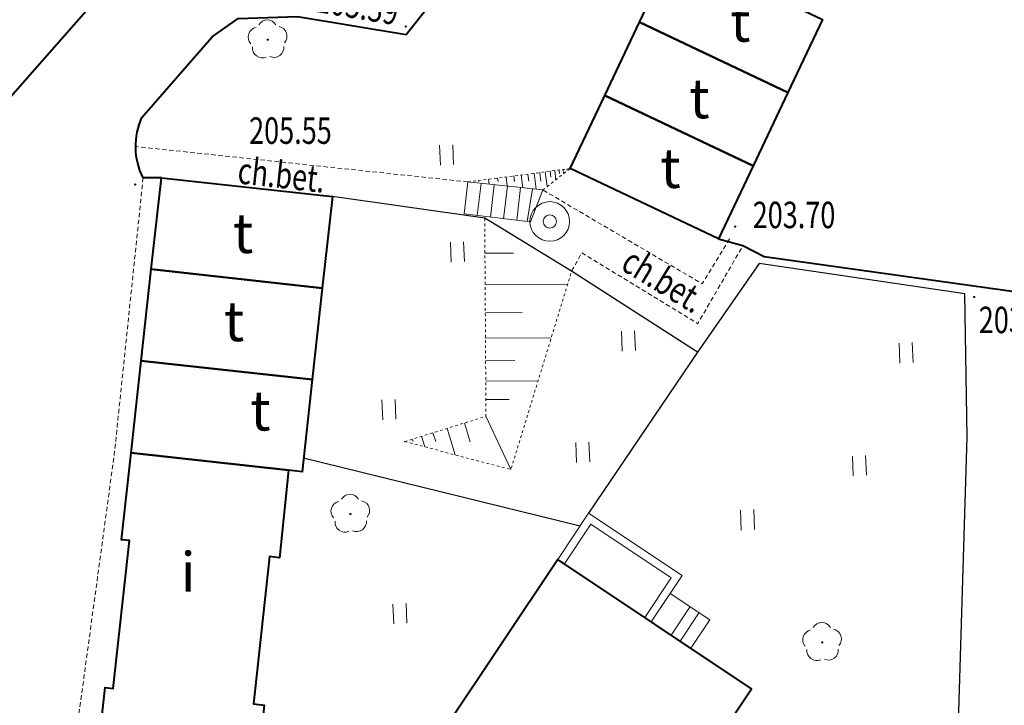
# Model space of a CAD drawing. Extents: x 7570476 to 7572790, y 5543136 to 5545332.
# Drawn here: x 7571123 to 7571160, y 5543863 to 5543889 of the extents above; entities that cross this region are included whole.
import ezdxf
from ezdxf.enums import TextEntityAlignment as Align

# ---------------------------------------------------------------- set-up
doc = ezdxf.new("R2010")
doc.units = 0
doc.header["$MEASUREMENT"] = 0
doc.linetypes.add('DGN Style 3', pattern=[0.23282, 0.1663, -0.06652])
doc.linetypes.add('DGN Style 5', pattern=[0.11641, 0.04989, -0.06652])
for name, color, linetype, lineweight in [('Budynki', 7, 'CONTINUOUS', 0), ('Drogi', 7, 'CONTINUOUS', 0), ('Izolinie', 7, 'CONTINUOUS', 0), ('Zieleń', 7, 'CONTINUOUS', 0)]:
    doc.layers.add(name, color=color, linetype=linetype, lineweight=lineweight)
doc.styles.add('Style-ITALICS', font='ITALICS.shx')

# ---------------------------------------------------------------- blocks, each defined once
blk = doc.blocks.new('*U845')
at = {"layer": 'Budynki', "color": 1, "linetype": 'Continuous', "lineweight": 40, "flags": 128}
blk.add_lwpolyline([(-0.212, 5.177), (7.114, 0.292), (13.544, 9.933), (6.217, 14.818)], close=True, dxfattribs=at)
at = {"layer": 'Budynki', "color": 7, "linetype": 'Continuous', "lineweight": 30, "style": 'Style-ITALICS'}
blk.add_text('2k', height=1.5, dxfattribs=at).set_placement((6.983, 7.982), align=Align.MIDDLE_CENTER)
blk = doc.blocks.new('*U861')
at = {"layer": 'Budynki', "color": 1, "linetype": 'Continuous', "lineweight": 40, "flags": 128}
blk.add_lwpolyline([(1.194, 5.647), (6.795, 2.988), (5.483, 0.225), (-0.118, 2.884)], close=True, dxfattribs=at)
at = {"layer": 'Budynki', "color": 7, "linetype": 'Continuous', "lineweight": 30, "style": 'Style-ITALICS'}
blk.add_text('t', height=1.5, dxfattribs=at).set_placement((3.686, 2.898), align=Align.MIDDLE_CENTER)
blk = doc.blocks.new('*U862')
at = {"layer": 'Budynki', "color": 1, "linetype": 'Continuous', "lineweight": 40, "flags": 128}
blk.add_lwpolyline([(1.197, 5.653), (6.798, 2.994), (5.483, 0.225), (-0.118, 2.884)], close=True, dxfattribs=at)
at = {"layer": 'Budynki', "color": 7, "linetype": 'Continuous', "lineweight": 30, "style": 'Style-ITALICS'}
blk.add_text('t', height=1.5, dxfattribs=at).set_placement((3.457, 2.772), align=Align.MIDDLE_CENTER)
blk = doc.blocks.new('*U863')
at = {"layer": 'Budynki', "color": 1, "linetype": 'Continuous', "lineweight": 40, "flags": 128}
blk.add_lwpolyline([(1.192, 5.647), (6.793, 2.988), (5.483, 0.225), (-0.119, 2.884)], close=True, dxfattribs=at)
at = {"layer": 'Budynki', "color": 7, "linetype": 'Continuous', "lineweight": 30, "style": 'Style-ITALICS'}
blk.add_text('t', height=1.5, dxfattribs=at).set_placement((3.674, 2.903), align=Align.MIDDLE_CENTER)
blk = doc.blocks.new('*U978')
at = {"layer": 'Budynki', "color": 1, "linetype": 'Continuous', "lineweight": 40, "flags": 128}
blk.add_lwpolyline([(0.341, 4.434), (6.803, 3.722), (6.422, 0.263), (-0.04, 0.974)], close=True, dxfattribs=at)
at = {"layer": 'Budynki', "color": 7, "linetype": 'Continuous', "lineweight": 30, "style": 'Style-ITALICS'}
blk.add_text('t', height=1.5, dxfattribs=at).set_placement((3.428, 2.338), align=Align.MIDDLE_CENTER)
blk = doc.blocks.new('*U979')
at = {"layer": 'Budynki', "color": 1, "linetype": 'Continuous', "lineweight": 40, "flags": 128}
blk.add_lwpolyline([(0.341, 4.433), (6.803, 3.722), (6.422, 0.263), (-0.04, 0.974)], close=True, dxfattribs=at)
at = {"layer": 'Budynki', "color": 7, "linetype": 'Continuous', "lineweight": 30, "style": 'Style-ITALICS'}
blk.add_text('t', height=1.5, dxfattribs=at).set_placement((3.468, 2.467), align=Align.MIDDLE_CENTER)
blk = doc.blocks.new('*U1262')
at = {"layer": 'Budynki', "color": 1, "linetype": 'Continuous', "lineweight": 40, "flags": 128}
blk.add_lwpolyline([(1.468, 14.463), (7.42, 13.808), (7.075, 10.5), (6.707, 10.542), (6.093, 4.978), (6.497, 4.933), (6.01, 0.246), (-0.035, 0.837), (0.49, 5.593), (0.788, 5.56), (1.405, 11.15), (1.106, 11.182)], close=True, dxfattribs=at)
at = {"layer": 'Budynki', "color": 7, "linetype": 'Continuous', "lineweight": 30, "style": 'Style-ITALICS'}
blk.add_text('i', height=1.5, dxfattribs=at).set_placement((3.624, 9.964), align=Align.MIDDLE_CENTER)
blk = doc.blocks.new('*U1669')
at = {"layer": 'Budynki', "color": 1, "linetype": 'Continuous', "lineweight": 0, "flags": 128}
for points in [[(-0.103, 2.499), (1.066, 4.251), (4.602, 1.893), (3.434, 0.141)], [(0.147, 2.332), (1.149, 3.835), (4.186, 1.81), (3.185, 0.308)]]:
    blk.add_lwpolyline(points, dxfattribs=at)
blk = doc.blocks.new('*U1670')
at = {"layer": 'Budynki', "color": 1, "linetype": 'Continuous', "lineweight": 0, "flags": 128}
for points in [[(0.674, 2.132), (2.168, 1.136), (1.451, 0.059), (-0.043, 1.056), (0.674, 2.132)], [(1.427, 1.63), (0.71, 0.554)], [(1.765, 1.404), (1.047, 0.329)]]:
    blk.add_lwpolyline(points, dxfattribs=at)
blk = doc.blocks.new('*U1671')
at = {"layer": 'Budynki', "color": 1, "linetype": 'Continuous', "lineweight": 0, "flags": 128}
for points in [[(2.959, 1.312), (0.124, 1.616), (-0.017, 0.41), (2.488, 0.102)], [(0.622, 1.563), (0.479, 0.349)], [(1.118, 1.51), (0.976, 0.287)], [(1.616, 1.456), (1.472, 0.227)], [(2.113, 1.403), (1.969, 0.166)], [(2.566, 1.354), (2.366, 0.117)], [(2.959, 1.312), (2.488, 0.102)]]:
    blk.add_lwpolyline(points, dxfattribs=at)
blk = doc.blocks.new('*U2410')
at = {"layer": 'Budynki', "color": 1, "linetype": 'Continuous', "lineweight": 40, "flags": 128}
blk.add_lwpolyline([(0.384, 4.193), (6.846, 3.482), (6.462, 0), (5.952, 0.056), (0, 0.711)], close=True, dxfattribs=at)
at = {"layer": 'Budynki', "color": 7, "linetype": 'Continuous', "lineweight": 30, "style": 'Style-ITALICS'}
blk.add_text('t', height=1.5, dxfattribs=at).set_placement((4.886, 2.309), align=Align.MIDDLE_CENTER)
blk = doc.blocks.new('*U4175')
at = {"layer": 'Drogi', "color": 7, "linetype": 'DGN Style 3', "lineweight": 0, "flags": 128}
blk.add_lwpolyline([(-0.089, 2.178), (0.293, 2.874), (4.676, 0.192), (6.387, 3.144)], dxfattribs=at)
blk = doc.blocks.new('*U4176')
at = {"layer": 'Drogi', "color": 7, "linetype": 'DGN Style 3', "lineweight": 0, "flags": 128}
blk.add_lwpolyline([(6.896, 1.933), (5.864, 0.24), (-0.155, 3.786)], dxfattribs=at)
blk = doc.blocks.new('*U4177')
at = {"layer": 'Drogi', "color": 7, "linetype": 'Continuous', "lineweight": 0, "style": 'Style-ITALICS', "width": 0.749999}
blk.add_text('ch.bet.', height=1, rotation=328.5301, dxfattribs=at).set_placement((1.616, 1.652), align=Align.MIDDLE_CENTER)
blk = doc.blocks.new('*U4178')
at = {"layer": 'Drogi', "color": 7, "linetype": 'DGN Style 3', "lineweight": 0, "flags": 128}
blk.add_lwpolyline([(12.479, 0.51), (-0.075, 1.848)], dxfattribs=at)
blk = doc.blocks.new('*U4179')
at = {"layer": 'Drogi', "color": 7, "linetype": 'Continuous', "lineweight": 0, "style": 'Style-ITALICS', "width": 0.749997}
blk.add_text('ch.bet.', height=1, rotation=353.7176, dxfattribs=at).set_placement((1.439, 1.251), align=Align.MIDDLE_CENTER)
blk = doc.blocks.new('*U4287')
at = {"layer": 'Drogi', "color": 7, "linetype": 'Continuous', "lineweight": 40, "flags": 128}
blk.add_lwpolyline([(-0.319, 7.813), (-0.319, 7.813), (0.612, 7.561), (1.409, 7.143), (12.229, 5.634), (14.177, 5.004), (17.833, 3.452), (22.87, 0.936)], dxfattribs=at)
blk = doc.blocks.new('*U4295')
at = {"layer": 'Drogi', "color": 7, "linetype": 'Continuous', "lineweight": 40, "flags": 128}
for points in [[(-0.044, 2.31), (2.603, 5.36), (3.586, 6.051), (5.834, 6.123), (9.936, 5.44), (17.234, 14.656), (17.941, 14.515), (19.43, 18.959), (20.184, 19.61), (24.205, 19.164), (29.509, 30.19), (25.225, 32.647), (24.57, 32.99), (19.1, 36.059), (13.086, 25.304), (0.603, 9.472), (-5.019, 3.077), (-5.564, 2.454), (-6.58, 1.341), (-8.04, 0.755)], [(0.689, 0.028), (-0.001, 0.03)]]:
    blk.add_lwpolyline(points, dxfattribs=at)
at = {"layer": 'Drogi', "color": 7, "linetype": 'Continuous', "lineweight": 40, "extrusion": (0, 0, -1)}
blk.add_arc((-2.384, 1.215), 2.664, 333.5667, 24.2582, dxfattribs=at)
blk = doc.blocks.new('*U4306')
at = {"layer": 'Drogi', "color": 7, "linetype": 'DGN Style 3', "lineweight": 0, "flags": 128}
blk.add_lwpolyline([(2.784, 27.095), (1.707, 16.742), (-0.132, 3.217), (0.65, 0.026)], dxfattribs=at)
blk = doc.blocks.new('WYSTER_823')
at = {"layer": 'Drogi', "linetype": 'Continuous', "lineweight": 0}
h = blk.add_hatch(color=7, dxfattribs=at)
edge = h.paths.add_edge_path()
edge.add_arc((0, 0), 0.045, 0, 360)
blk = doc.blocks.new('*U7239')
at = {"layer": 'Drogi', "color": 7, "linetype": 'Continuous', "lineweight": 0}
blk.add_blockref('WYSTER_823', (0.043, 0.046), dxfattribs=at)
at = {"layer": 'Drogi', "color": 7, "linetype": 'Continuous', "lineweight": 0, "style": 'Style-ITALICS', "width": 0.749999}
blk.add_text('203.70', height=1, dxfattribs=at).set_placement((2.267, 0.488), align=Align.MIDDLE_CENTER)
blk = doc.blocks.new('WYSTER_834')
at = {"layer": 'Drogi', "linetype": 'Continuous', "lineweight": 0}
h = blk.add_hatch(color=7, dxfattribs=at)
edge = h.paths.add_edge_path()
edge.add_arc((0, 0), 0.045, 0, 360)
blk = doc.blocks.new('*U7261')
at = {"layer": 'Drogi', "color": 7, "linetype": 'Continuous', "lineweight": 0}
blk.add_blockref('WYSTER_834', (0.043, 0.047), dxfattribs=at)
at = {"layer": 'Drogi', "color": 7, "linetype": 'Continuous', "lineweight": 0, "style": 'Style-ITALICS', "width": 0.749999}
blk.add_text('205.39', height=1, rotation=350.5474, dxfattribs=at).set_placement((-1.783, 0.842), align=Align.MIDDLE_CENTER)
blk = doc.blocks.new('WYSTER_1269')
at = {"layer": 'Drogi', "linetype": 'Continuous', "lineweight": 0}
h = blk.add_hatch(color=7, dxfattribs=at)
edge = h.paths.add_edge_path()
edge.add_arc((0, 0), 0.045, 0, 360)
blk = doc.blocks.new('*U8145')
at = {"layer": 'Drogi', "color": 7, "linetype": 'Continuous', "lineweight": 0}
blk.add_blockref('WYSTER_1269', (0.043, 0.047), dxfattribs=at)
at = {"layer": 'Drogi', "color": 7, "linetype": 'Continuous', "lineweight": 0, "style": 'Style-ITALICS', "width": 0.749999}
blk.add_text('205.55', height=1, dxfattribs=at).set_placement((5.912, 2.086), align=Align.MIDDLE_CENTER)
blk = doc.blocks.new('*U13581')
at = {"layer": 'Zieleń', "color": 7, "linetype": 'Continuous', "lineweight": 30, "flags": 128}
blk.add_lwpolyline([(0, 0), (13.74, 6.137), (14.445, 15.573), (14.8, 27.177), (14.709, 32.597), (6.946, 33.741), (4.611, 30.392)], dxfattribs=at)
blk = doc.blocks.new('*U13582')
at = {"layer": 'Zieleń', "color": 7, "linetype": 'Continuous', "lineweight": 30, "flags": 128}
blk.add_lwpolyline([(4.116, 6.089), (0, 0)], dxfattribs=at)
blk = doc.blocks.new('*U13583')
at = {"layer": 'Zieleń', "color": 7, "linetype": 'Continuous', "lineweight": 30, "flags": 128}
blk.add_lwpolyline([(13.541, 0.554), (8.782, 3.612), (5.497, 5.619), (-0.263, 6.429)], dxfattribs=at)
blk = doc.blocks.new('DRLIS1')
at = {"layer": 'Zieleń', "linetype": 'Continuous', "lineweight": 0}
h = blk.add_hatch(color=3, dxfattribs=at)
edge = h.paths.add_edge_path()
edge.add_arc((0, 0), 0.045, 0, 360)
at = {"layer": 'Zieleń', "color": 3, "linetype": 'Continuous', "lineweight": 0}
for centre, start, end in [((-0.016, 0.375), 30.1471, 149.8529), ((-0.362, 0.102), 102.0477, 221.9513), ((0.352, 0.131), 318.0487, 77.9523), ((-0.208, -0.311), 174.1984, 293.7229), ((0.232, -0.293), 246.2771, 5.6877)]:
    blk.add_arc(centre, 0.375, start, end, dxfattribs=at)
blk = doc.blocks.new('*U13638')
at = {"layer": 'Zieleń', "color": 3, "linetype": 'Continuous', "lineweight": 0}
blk.add_blockref('DRLIS1', (0.704, 0.707), dxfattribs=at)
blk = doc.blocks.new('TRAWA1')
at = {"layer": 'Zieleń', "color": 3, "linetype": 'Continuous', "lineweight": 0}
for p, q in [((0.235, 0.385), (0.265, -0.365)), ((-0.265, 0.364), (-0.234, -0.385))]:
    blk.add_line(p, q, dxfattribs=at)
blk = doc.blocks.new('*U13948')
at = {"layer": 'Zieleń', "color": 3, "linetype": 'Continuous', "lineweight": 0}
blk.add_blockref('TRAWA1', (0.234, 0.385), dxfattribs=at)
blk = doc.blocks.new('STUDN')
at = {"layer": 'Zieleń', "color": 7, "linetype": 'Continuous', "lineweight": 0}
for radius in [0.75, 0.25]:
    blk.add_circle((0, 0), radius, dxfattribs=at)
blk = doc.blocks.new('*U13710')
at = {"layer": 'Zieleń', "color": 7, "linetype": 'Continuous', "lineweight": 0}
blk.add_blockref('STUDN', (0.719, 0.78), dxfattribs=at)
blk = doc.blocks.new('*U14293')
at = {"layer": 'Zieleń', "color": 7, "linetype": 'Continuous', "lineweight": 30, "flags": 128}
blk.add_lwpolyline([(-0.122, 2.991), (10.334, 0.423)], dxfattribs=at)
blk = doc.blocks.new('*U15080')
at = {"layer": 'Izolinie', "color": 31, "linetype": 'DGN Style 5', "lineweight": 0, "flags": 128}
blk.add_lwpolyline([(0, 0), (3.073, 0.957), (3.026, 8.45)], dxfattribs=at)
blk = doc.blocks.new('*U15081')
at = {"layer": 'Izolinie', "color": 31, "linetype": 'DGN Style 5', "lineweight": 0, "flags": 128}
blk.add_lwpolyline([(-0.05, 1.219), (3.966, 0.163), (6.261, 7.662)], dxfattribs=at)
blk = doc.blocks.new('*U15082')
at = {"layer": 'Izolinie', "color": 31, "linetype": 'Continuous', "lineweight": 0}
for p, q in [((3.026, 8.45), (6.311, 6.443)), ((3.035, 7.12), (4.108, 7.126)), ((3.042, 5.934), (6.161, 5.954)), ((3.049, 4.869), (4.442, 4.878)), ((3.055, 3.912), (5.541, 3.928)), ((3.06, 3.054), (4.17, 3.061)), ((3.065, 2.282), (5.042, 2.294)), ((3.069, 1.59), (3.95, 1.595)), ((3.073, 0.957), (4.016, -1.056)), ((1.6, 0.498), (1.911, -0.503)), ((2.257, 0.702), (2.476, -0.004)), ((0.288, 0.09), (0.316, -0.001)), ((0.637, 0.198), (0.761, -0.2)), ((1.068, 0.333), (1.173, -0.002))]:
    blk.add_line(p, q, dxfattribs=at)
blk.add_point((0, 0), dxfattribs=at)
blk = doc.blocks.new('*U15083')
at = {"layer": 'Izolinie', "color": 31, "linetype": 'DGN Style 5', "lineweight": 0, "flags": 128}
blk.add_lwpolyline([(0, 0), (3.864, 0.505)], dxfattribs=at)
blk = doc.blocks.new('*U15084')
at = {"layer": 'Izolinie', "color": 31, "linetype": 'DGN Style 5', "lineweight": 0, "flags": 128}
blk.add_lwpolyline([(0, 0), (1.029, 0.809)], dxfattribs=at)
blk = doc.blocks.new('*U15085')
at = {"layer": 'Izolinie', "color": 31, "linetype": 'Continuous', "lineweight": 0}
for p, q in [((2.484, 0.746), (2.562, 0.143)), ((2.702, 0.774), (2.744, 0.446)), ((2.905, 0.801), (2.978, 0.241)), ((3.093, 0.825), (3.122, 0.601)), ((3.267, 0.848), (3.312, 0.504)), ((3.428, 0.869), (3.445, 0.744)), ((3.578, 0.889), (3.598, 0.729)), ((3.716, 0.907), (3.722, 0.868)), ((-0.017, 0.419), (2.818, 0.115)), ((0.386, 0.472), (0.393, 0.423)), ((0.759, 0.52), (0.783, 0.333)), ((1.103, 0.565), (1.121, 0.43)), ((1.423, 0.607), (1.468, 0.26)), ((1.719, 0.646), (1.746, 0.437)), ((1.993, 0.682), (2.056, 0.197)), ((2.248, 0.715), (2.284, 0.442))]:
    blk.add_line(p, q, dxfattribs=at)
blk.add_point((3.847, 0.924), dxfattribs=at)
blk = doc.blocks.new('PUNWYS_492')
at = {"layer": 'Izolinie', "linetype": 'Continuous', "lineweight": 0}
h = blk.add_hatch(color=31, dxfattribs=at)
edge = h.paths.add_edge_path()
edge.add_arc((0, 0), 0.045, 0, 360)
blk = doc.blocks.new('*U16441')
at = {"layer": 'Izolinie', "color": 31, "linetype": 'Continuous', "lineweight": 0}
blk.add_blockref('PUNWYS_492', (0.043, 0.047), dxfattribs=at)
at = {"layer": 'Izolinie', "color": 31, "linetype": 'Continuous', "lineweight": 0, "style": 'Style-ITALICS', "width": 0.749999}
blk.add_text('203.2', height=1, dxfattribs=at).set_placement((0.215, -0.819), align=Align.MIDDLE_LEFT)

msp = doc.modelspace()

# ---------------------------------------------------------------- block references
at = {"layer": 'Budynki', "color": 1, "linetype": 'Continuous', "lineweight": 40}
for name, p in [('*U861', (7571146.145, 5543886.217)), ('*U862', (7571144.83, 5543883.448)), ('*U863', (7571143.52, 5543880.685)), ('*U978', (7571127.61, 5543878.787)), ('*U979', (7571127.229, 5543875.328)), ('*U2410', (7571126.805, 5543872.109)), ('*U1262', (7571125.337, 5543858.357)), ('*U845', (7571136.715, 5543853.975))]:
    msp.add_blockref(name, p, dxfattribs=at)
at = {"layer": 'Budynki', "color": 1, "linetype": 'Continuous', "lineweight": 0}
for name, p in [('*U1671', (7571139.413, 5543881.448)), ('*U1669', (7571143.035, 5543866.294)), ('*U1670', (7571146.512, 5543865.379))]:
    msp.add_blockref(name, p, dxfattribs=at)
at = {"layer": 'Drogi', "color": 7, "linetype": 'Continuous', "lineweight": 40}
for name, p in [('*U4295', (7571127.262, 5543883.193)), ('*U4287', (7571149.322, 5543873.097))]:
    msp.add_blockref(name, p, dxfattribs=at)
at = {"layer": 'Drogi', "color": 7, "linetype": 'Continuous', "lineweight": 0}
for name, p in [('*U7261', (7571137.145, 5543888.893)), ('*U8145', (7571126.917, 5543882.918)), ('*U4179', (7571131.054, 5543882.08)), ('*U7239', (7571149.597, 5543881.329)), ('*U4177', (7571145.312, 5543877.699))]:
    msp.add_blockref(name, p, dxfattribs=at)
at = {"layer": 'Drogi', "color": 7, "linetype": 'DGN Style 3', "lineweight": 0}
for name, p in [('*U4178', (7571127.058, 5543882.554)), ('*U4306', (7571124.477, 5543856.128)), ('*U4176', (7571142.527, 5543878.974)), ('*U4175', (7571143.547, 5543877.514))]:
    msp.add_blockref(name, p, dxfattribs=at)
at = {"layer": 'Izolinie', "color": 31, "linetype": 'DGN Style 5', "lineweight": 0}
for name, p in [('*U15083', (7571139.537, 5543883.064)), ('*U15084', (7571142.372, 5543882.76)), ('*U15080', (7571137.147, 5543873.249)), ('*U15081', (7571137.197, 5543872.03))]:
    msp.add_blockref(name, p, dxfattribs=at)
at = {"layer": 'Izolinie', "color": 31, "linetype": 'Continuous', "lineweight": 0}
for name, p in [('*U15085', (7571139.554, 5543882.645)), ('*U15082', (7571137.147, 5543873.249)), ('*U16441', (7571158.632, 5543878.667))]:
    msp.add_blockref(name, p, dxfattribs=at)
at = {"layer": 'Zieleń', "color": 3, "linetype": 'Continuous', "lineweight": 0}
for name, p in [('*U13638', (7571131.268, 5543887.732)), ('*U13948', (7571138.497, 5543883.7)), ('*U13948', (7571138.905, 5543880.034)), ('*U13948', (7571145.369, 5543876.668)), ('*U13948', (7571155.864, 5543876.219)), ('*U13948', (7571136.316, 5543874.076)), ('*U13948', (7571143.644, 5543872.462)), ('*U13948', (7571154.1, 5543871.955)), ('*U13638', (7571134.393, 5543869.806)), ('*U13948', (7571149.869, 5543869.906)), ('*U13948', (7571136.732, 5543866.359)), ('*U13638', (7571152.226, 5543864.951))]:
    msp.add_blockref(name, p, dxfattribs=at)
at = {"layer": 'Zieleń', "color": 7, "linetype": 'Continuous', "lineweight": 30}
for name, p in [('*U13583', (7571134.676, 5543876.08)), ('*U13581', (7571143.606, 5543846.242)), ('*U13582', (7571144.101, 5543870.545)), ('*U14293', (7571133.448, 5543869.645))]:
    msp.add_blockref(name, p, dxfattribs=at)
at = {"layer": 'Zieleń', "color": 7, "linetype": 'Continuous', "lineweight": 0}
msp.add_blockref('*U13710', (7571141.912, 5543880.79), dxfattribs=at)

doc.saveas('drawing.dxf')
